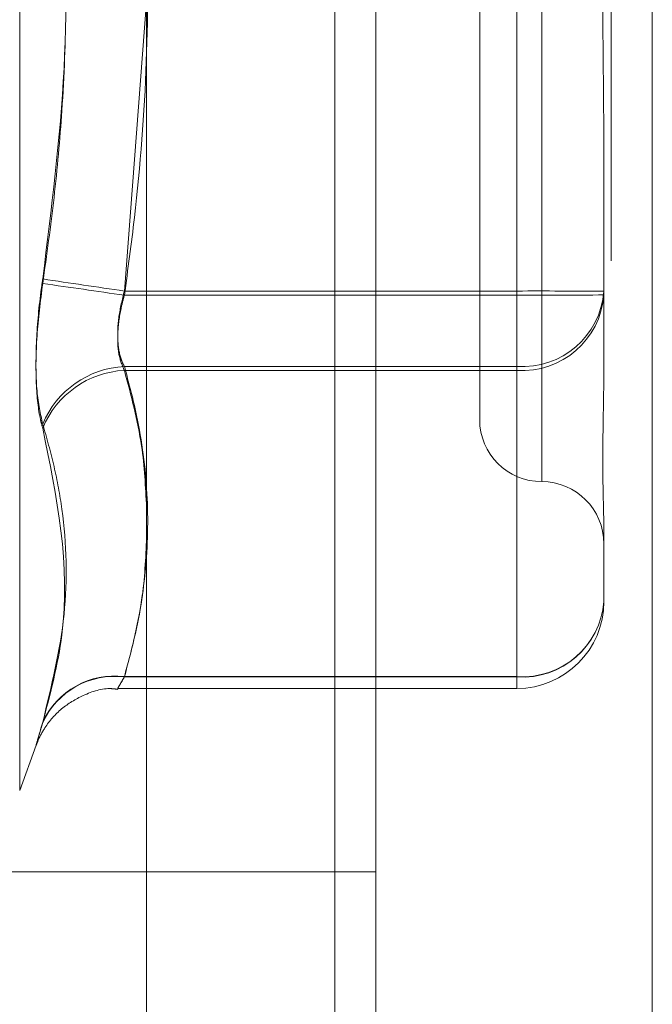
# Model space of a CAD drawing. Units: inches. Extents: x 0 to 23.4, y 0 to 16.5.
# Drawn here: x 12 to 12, y 11 to 11 of the extents above; entities that cross this region are included whole.
import ezdxf

# ---------------------------------------------------------------- set-up
doc = ezdxf.new("R2010")
doc.units = ezdxf.units.IN
doc.header["$MEASUREMENT"] = 0
doc.linetypes.add('HIDDEN', pattern=[0.07500000000000001, 0.05, -0.025])

msp = doc.modelspace()

# ---------------------------------------------------------------- linework, layer by layer
at = {"color": 7, "linetype": 'Continuous', "lineweight": 15}
for p, q in [((11.9938025137, 11.2700629349), (11.9938025137, 4.6199962682)), ((12.0035469581, 11.2700629349), (12.0035469581, 4.6199962682)), ((11.9857311012, 11.261547142), (11.9857311012, 4.628512061))]:
    msp.add_line(p, q, dxfattribs=at)
at = {"color": 7, "linetype": 'HIDDEN', "lineweight": 0}
for p, q in [((12.0021025137, 4.6199962682), (12.0021025137, 11.2700629349)), ((12.0035469581, 11.2700629349), (12.0035469581, 4.6199962682)), ((11.9923580692, 4.7401684904), (11.9923580692, 11.1498907126)), ((11.9812613463, 11.0580945653), (11.9812613463, 11.0013422522)), ((11.9996524485, 11.0472162025), (11.9996524485, 11.0122206776)), ((11.9974652219, 11.0450289885), (11.9974652219, 11.0144079042)), ((11.9987775579, 11.040652686), (11.9987775579, 11.0189327222)), ((11.9987775579, 11.0187842948), (11.9987775579, 11.0405042587)), ((11.9849492765, 11.0189327222), (11.9857311012, 11.0291315427)), ((12.0018396751, 11.0238513321), (12.0018396751, 11.0187946847)), ((11.9987775579, 11.0189327222), (11.9849492765, 11.0189327222)), ((11.9849492765, 11.0187842948), (11.9987775579, 11.0187842948)), ((11.9987775579, 11.0162756712), (11.9987775579, 11.0189327222)), ((11.9987775579, 11.0187842948), (11.9987775579, 11.0161376337)), ((12.0018396751, 11.0187946847), (12.0018396751, 11.0162812199)), ((11.9849492765, 11.0162756712), (11.9987775579, 11.0162756712)), ((11.9987775579, 11.0161376337), (11.9849492765, 11.0161376337)), ((11.9987775579, 11.0162756712), (11.9987775579, 11.0053518655)), ((11.9987775579, 11.0053414756), (11.9987775579, 11.0161376337)), ((12.0018396751, 11.0105119914), (12.0018396751, 11.0079985266)), ((11.9987775579, 11.0053518655), (11.9849492765, 11.0053518655)), ((11.9849492765, 11.0053414756), (11.9987775579, 11.0053414756)), ((11.9987775579, 11.0053414756), (11.9987775579, 11.0049364093)), ((11.9847285169, 11.0049364093), (11.9987775579, 11.0049364093)), ((11.9812613463, 11.0013422522), (11.9818410635, 11.0029350121)), ((11.9938025137, 10.998474046), (11.9539604421, 10.998474046))]:
    msp.add_line(p, q, dxfattribs=at)
at = {"color": 8, "linetype": 'Continuous', "lineweight": 15}
msp.add_line((11.9923580692, 11.1498907126), (11.9923580692, 10.9886813101), dxfattribs=at)
at = {"color": 7, "linetype": 'HIDDEN', "lineweight": 0}
for centre, radius, start, end in [((12.0437676489, 11.4267945163), 0.4120811134109905, 261.3894349162, 261.793863593), ((11.9253679288, 10.6119965912), 0.4111279275718086, 81.6672564399, 82.0723368675), ((11.9995430784, 10.7933079969), 0.2256260239779245, 89.416789028, 90.1943976892), ((11.9989711941, 11.0191463643), 0.0028772163221704, 266.1410863472, 355.5341927208), ((11.9995430784, 11.2444090201), 0.2256260239221723, 269.8056023106, 270.583210972), ((11.9989666951, 11.0190126559), 0.0028812367721488, 266.2361423392, 355.6613177831), ((11.9851188379, 11.0129791623), 0.0033008668619378, 92.9445075526, 157.3826757055), ((11.9851182093, 11.0128449301), 0.0032970343619327, 92.9369953988, 157.5144983343), ((11.9996524485, 11.0144079042), 0.0021872265966749, 180, 270), ((11.9996524485, 11.0100334511), 0.0021872265966767, 0, 90), ((11.9989666951, 11.0082164977), 0.0028812367721599, 266.2361423394, 355.6613177834), ((11.9989711941, 11.0082225586), 0.0028772163221751, 266.1410863473, 355.5341927206), ((11.9987775579, 11.0079985266), 0.0030621172353449, 270, 0), ((11.9846009261, 11.0025955579), 0.0027782331162581, 82.7969770653, 155.5504794431), ((11.9846061504, 11.0025826609), 0.0027800708446909, 82.9102761896, 155.7279221782)]:
    msp.add_arc(centre, radius, start, end, dxfattribs=at)
for points, knots in [([(11.98207182753362, 11.0402416166961), (11.98221334543946, 11.03923045615905), (11.98249660666975, 11.03720652444487), (11.98289431594081, 11.03272418622912), (11.98299645402083, 11.02673825560437), (11.98238134742406, 11.02182858679143), (11.98207182753362, 11.01935805540536)], [0, 0, 0, 0, 0.1461091005487508, 0.2924509328616439, 0.6439633213264793, 1, 1, 1, 1]), ([(11.98494927650364, 11.04050425866972), (11.98507023627362, 11.0396167314178), (11.98543377560138, 11.03694930686365), (11.98578444689111, 11.03244993812118), (11.98579245537937, 11.02699639990134), (11.98544525817891, 11.02243024752315), (11.98507348771655, 11.01969736930363), (11.98494927650364, 11.01878429483225)], [0, 0, 0, 0, 0.1232750349475365, 0.3704977558948931, 0.6204248052911708, 0.873181169295277, 1, 1, 1, 1]), ([(11.9820718275336, 11.01919536414626), (11.9822132794106, 11.02020647299967), (11.98249640847805, 11.02223030126427), (11.98278649304281, 11.02548856643215), (11.98292890339997, 11.02896715973872), (11.9828562458629, 11.0326679798702), (11.98258112932192, 11.03637920867915), (11.98224175001038, 11.03884455899787), (11.9820718275336, 11.04007892543699)], [0, 0, 0, 0, 0.1460701271530017, 0.2923729239913808, 0.4678607677314134, 0.6439417425225903, 0.8217266081562343, 1, 1, 1, 1]), ([(12.00183967510369, 11.02385133210924), (12.00183967257368, 11.02386826188448), (12.00183956252257, 11.0246046775001), (12.00182580083246, 11.02607108185723), (12.00180646527555, 11.02799269748265), (12.0018003586431, 11.02991828507257), (12.00181026236597, 11.03184462499849), (12.00183205506959, 11.03376377339046), (12.00183960265934, 11.03496588850232), (12.00183967260868, 11.0354410526682), (12.00183967510369, 11.03545800122039)], [0, 0, 0, 0, 0.0044171339980925, 0.1921376040166354, 0.3805546246652847, 0.5000002044708891, 0.6877231969020338, 0.8761626498918627, 0.9955828660020372, 1, 1, 1, 1]), ([(11.98207182753362, 11.01424859132254), (11.98199354577834, 11.01460481859401), (11.9818369228952, 11.01531754331665), (11.98182024970409, 11.01695014914594), (11.98193041519659, 11.01836268659869), (11.98204450273364, 11.01916572244402), (11.98207182753362, 11.01935805540536)], [0, 0, 0, 0, 0.3031799493564623, 0.6065898448028949, 0.9057753889700573, 0.9999999999999999, 0.9999999999999999, 0.9999999999999999, 0.9999999999999999]), ([(11.9820718275336, 11.01919536414626), (11.98199354577833, 11.01857150105466), (11.98183692289518, 11.017323301704), (11.98182024970407, 11.01563593903771), (11.98193041519658, 11.01461430253027), (11.98204450273362, 11.01420412113702), (11.9820718275336, 11.01410587969175)], [0, 0, 0, 0, 0.3031799493558672, 0.6065898448024588, 0.9057753889703912, 1, 1, 1, 1]), ([(11.98494927650365, 11.0162756711658), (11.98490777088984, 11.01635991435873), (11.98478888678854, 11.01660121126683), (11.98469467410696, 11.0171793718828), (11.98472581265762, 11.0180249940177), (11.98487483609921, 11.01863033924951), (11.98494927650365, 11.01893272217263)], [0, 0, 0, 0, 0.1488797913314547, 0.4264348497913723, 0.7134919090705596, 1, 1, 1, 1]), ([(11.98494927650364, 11.01878429483225), (11.98490777088982, 11.0186288108215), (11.98478888678853, 11.01818345957417), (11.98469467410694, 11.01744100230917), (11.98472581265761, 11.01665492466764), (11.9848748360992, 11.01630995398974), (11.98494927650364, 11.01613763373925)], [0, 0, 0, 0, 0.1488797913357161, 0.4264348497959372, 0.7134919090682844, 1, 1, 1, 1]), ([(12.00183967510368, 11.01637914970215), (12.00183967311473, 11.0163682380788), (12.00183963446794, 11.016156216754), (12.0018376184868, 11.01595029813905), (12.00183570625763, 11.01575497707305)], [0, 0, 0, 0, 0.0514647446949677, 1, 1, 1, 1]), ([(11.98494927650365, 11.0053518654907), (11.98507023627363, 11.00579823710088), (11.98543377560137, 11.00713978756112), (11.98578444689111, 11.00940269325336), (11.98579245537938, 11.01214548749563), (11.98544525817891, 11.01444198124835), (11.98507348771656, 11.01581645087579), (11.98494927650365, 11.0162756711658)], [0, 0, 0, 0, 0.1232750349470521, 0.3704977558947353, 0.620424805290982, 0.8731811692951822, 1, 1, 1, 1]), ([(11.98494927650364, 11.01613763373925), (11.98518597413912, 11.01525384628255), (11.98561553594343, 11.01364993784571), (11.98569529227051, 11.01203268524584), (11.98573110117525, 11.01130657301861)], [0, 0, 0, 0, 0.5510211408600206, 1, 1, 1, 1]), ([(12.00183967510369, 11.0105119913902), (12.00183967261528, 11.01051801175489), (12.00183961726885, 11.01065191471243), (12.00183589139867, 11.01092505883183), (12.00182567306095, 11.01135611106495), (12.00181469337078, 11.01181840479255), (12.00180533472493, 11.01235556926745), (12.00180155117995, 11.01292926441547), (12.0018044966646, 11.01353854402191), (12.00181199030165, 11.01412644333151), (12.00182258156918, 11.01474340342423), (12.0018343587259, 11.01544603828902), (12.00183960246166, 11.01596707631277), (12.00183967260186, 11.01627040071166), (12.00183967510368, 11.01628121993957)], [0, 0, 0, 0, 0.004416742035982, 0.0982357135523935, 0.1921423741889007, 0.2863092442106867, 0.3805649735117244, 0.4999999541270203, 0.5938191100077473, 0.6877289020556889, 0.7819071526313747, 0.8761736387940972, 0.9955832579639079, 1, 1, 1, 1]), ([(11.98207182753362, 11.01424859132254), (11.98221334543946, 11.01375225914644), (11.98249660666976, 11.01275880420513), (11.98289431594079, 11.010542983477), (11.98299645402083, 11.00754114103849), (11.98238134742405, 11.00501605885209), (11.98207182753361, 11.00374544467594)], [0, 0, 0, 0, 0.1461091005485534, 0.2924509328619136, 0.6439633213265835, 1, 1, 1, 1]), ([(11.98207182753361, 11.00372546504762), (11.98234313058376, 11.00475845151848), (11.98326992729156, 11.00828723035044), (11.98256816297856, 11.01169539434556), (11.9820718275336, 11.01410587969175)], [0, 0, 0, 0, 0.2927319959832105, 1, 1, 1, 1]), ([(12.0018370297394, 11.01076101881497), (12.00183829056757, 11.01069255212423), (12.00183967281253, 11.01061749214341), (12.00183967491868, 11.01054782842153), (12.00183967510369, 11.01054170914036)], [0, 0, 0, 0, 0.9121597153178239, 1, 1, 1, 1]), ([(11.98573110117525, 11.01025439669328), (11.98569949637474, 11.00952551946951), (11.98562818124568, 11.00788083345858), (11.98519209946461, 11.00624972435111), (11.98494927650364, 11.00534147557686)], [0, 0, 0, 0, 0.4431710484139932, 1, 1, 1, 1]), ([(11.98494927650364, 11.00534147557686), (11.98490777088983, 11.00527023475905), (11.98478888678853, 11.00506618041983), (11.98469467410695, 11.0049018837708), (11.98472581265762, 11.00496142826416), (11.98487483609921, 11.00522180281806), (11.98494927650365, 11.0053518654907)], [0, 0, 0, 0, 0.1488797913310083, 0.4264348497928187, 0.7134919090690651, 0.9999999999999999, 0.9999999999999999, 0.9999999999999999, 0.9999999999999999]), ([(11.98184182523294, 11.00293437104497), (11.98186018816393, 11.00298288958154), (11.9819395444612, 11.00319256479146), (11.98219498235754, 11.00366359809024), (11.98271239793706, 11.00425473584447), (11.98352045590247, 11.00473362271404), (11.98423305863563, 11.004972627539), (11.98464708673053, 11.00491490967188), (11.98472186190141, 11.00490448558851)], [0, 0, 0, 0, 0.0429208894757973, 0.1854847064331339, 0.4246056957299019, 0.6648995550681988, 0.9394794861951726, 1, 1, 1, 1]), ([(11.98207182753361, 11.00372546504762), (11.98202951429901, 11.00358135789527), (11.9819436856985, 11.00328904946436), (11.98186704609908, 11.00302534061045), (11.98183063405219, 11.00290145469427), (11.98183935786533, 11.00293514708858), (11.98189222841403, 11.0031225636239), (11.98197289041511, 11.00340480961795), (11.98204446310189, 11.00365123044243), (11.98207182753361, 11.00374544467594)], [0, 0, 0, 0, 0.1495103293176352, 0.3032682906817669, 0.4528101939426953, 0.6068134906942356, 0.7543444163146874, 0.9060783414928888, 1, 1, 1, 1])]:
    msp.add_open_spline(points, degree=3, knots=knots, dxfattribs=at)

doc.saveas('drawing.dxf')
